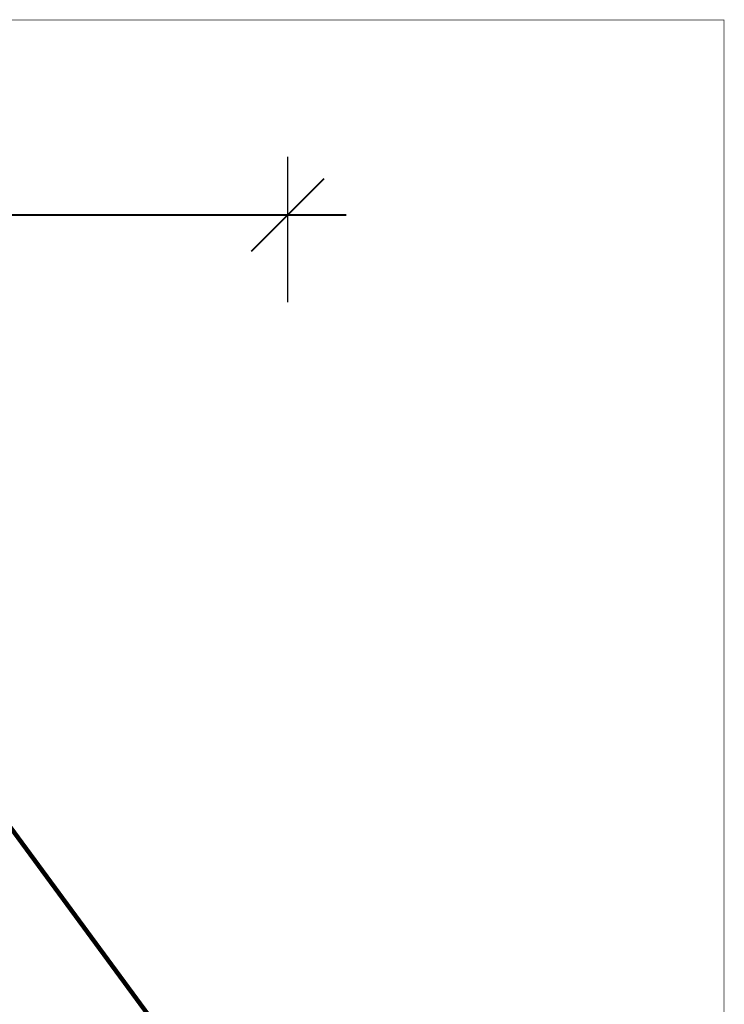
# Model space of a CAD drawing. Units: millimetres. Extents: x -1735 to 20034, y -510 to 13989.
# Drawn here: x 15914 to 20034, y 8229 to 13989 of the extents above; entities that cross this region are included whole.
import ezdxf

# ---------------------------------------------------------------- set-up
doc = ezdxf.new("R2010")
doc.units = ezdxf.units.MM
doc.layers.add('frame', color=7, linetype='Continuous', plot=False)
doc.layers.add('QITELE', color=7, linetype='Continuous')
doc.dimstyles.new('Qitele', dxfattribs={"dimscale": 85, "dimtxt": 4, "dimasz": 5, "dimexe": 4, "dimexo": 0, "dimgap": 3, "dimtad": 1, "dimdec": 0, "dimrnd": 10, "dimzin": 1, "dimtxsty": 'Standard', "dimblk": 'OBLIQUE', "dimcen": 5, "dimdle": 4, "dimclrd": 256, "dimclre": 256, "dimclrt": 256, "dimadec": 0, "dimazin": 0, "dimtfac": 1, "dimtdec": 0, "dimtmove": 0, "dimatfit": 3, "dimldrblk": 'OBLIQUE', "dimfxl": 6, "dimfxlon": 1, "dimlwd": 40, "dimlwe": 30, "dimarcsym": 0})

# ---------------------------------------------------------------- blocks, each defined once
blk = doc.blocks.new('_Oblique')
at = {"color": 0, "linetype": 'ByBlock', "lineweight": -2}
blk.add_line((-0.5, -0.5), (0.5, 0.5), dxfattribs=at)
blk = doc.blocks.new('*D16')
at = {"lineweight": 30, "transparency": 16777216}
for p, q in [((1648, 12337.1), (1648, 13187.1)), ((17481.8, 12337.1), (17481.8, 13187.1))]:
    blk.add_line(p, q, dxfattribs=at)
at = {"lineweight": 40, "transparency": 16777216}
blk.add_line((1308, 12847.1), (17821.8, 12847.1), dxfattribs=at)
at = {"layer": 'Defpoints', "color": 0, "transparency": 16777216}
for p in [(17481.8, 12847.1), (1648, 7337.2), (17481.8, 6786.2)]:
    blk.add_point(p, dxfattribs=at)
at = {"lineweight": 40, "transparency": 16777216, "xscale": 425, "yscale": 425, "zscale": 425, "rotation": 180}
blk.add_blockref('_Oblique', (1648, 12847.1), dxfattribs=at)
at = {"lineweight": 40, "transparency": 16777216, "xscale": 425, "yscale": 425, "zscale": 425}
blk.add_blockref('_Oblique', (17481.8, 12847.1), dxfattribs=at)
at = {"transparency": 16777216, "insert": (9486.1, 13279.7), "char_height": 340, "attachment_point": 5}
blk.add_mtext('15830', dxfattribs=at)

msp = doc.modelspace()

# ---------------------------------------------------------------- linework, layer by layer
at = {"layer": 'frame', "const_width": 3.41}
msp.add_lwpolyline([(-1733.2, 13987.5), (20031.9, 13987.5), (20031.9, -508), (-1733.2, -508)], close=True, dxfattribs=at)
at = {"layer": 'QITELE', "color": 60, "lineweight": 211, "true_color": 0xaff425}
msp.add_lwpolyline([(5837.8, 11049.5), (8678.3, 11049.5), (9259.8, 11043.6, 0.332276), (9884.2, 11457.6, -0.314716), (10353.7, 11785.6), (12942.7, 11785.6, -0.244842), (15043.5, 10374.1), (17289.2, 7319.4, -0.159762), (17483.5, 6727.3), (17484, 4785.7, -0.440651), (15753.6, 3431.6, 0.199909), (14693.4, 2977.6, -0.21714), (13508, 2515.7), (11111.8, 2495.8, 0.274366), (10238.4, 1967.7), (9928.8, 1389, -0.4107), (7914.4, 765.9)], format="xyb", dxfattribs=at)

# ---------------------------------------------------------------- dimensions: what is measured, and where the dimension line sits
at = {"color": 0}
dim = msp.add_linear_dim(base=(17481.8, 12847.1), p1=(1648, 7337.2), p2=(17481.8, 6786.2), dimstyle='Qitele', dxfattribs=at)
dim.commit()
dim.dimension.update_dxf_attribs({"geometry": '*D16', "text_midpoint": (9486.1, 12847.1), "dimtype": 160})

doc.saveas('drawing.dxf')
